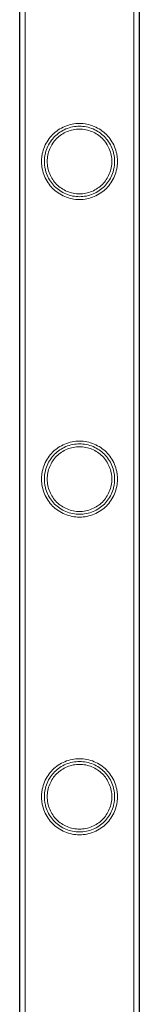
# Model space of a CAD drawing. Units: millimetres. Extents: x -9858 to 20633, y -13236 to 17255.
# Drawn here: x -9835 to -9792, y 2273 to 2621 of the extents above; entities that cross this region are included whole.
import ezdxf

# ---------------------------------------------------------------- set-up
doc = ezdxf.new("R2010")
doc.units = ezdxf.units.MM

# ---------------------------------------------------------------- blocks, each defined once
blk = doc.blocks.new('A$C6e0cba1b')
at = {"color": 0, "linetype": 'Continuous', "lineweight": 0}
for p, q in [((-9834.68, 1263.5), (-9834.68, 2756.5)), ((-9834.67, 1263.5), (-9834.67, 2756.5)), ((-9832.68, 1263.5), (-9832.68, 2756.5)), ((-9832.67, 1263.5), (-9832.67, 2756.5)), ((-9794.28, 1263.5), (-9794.28, 2756.5)), ((-9794.27, 1263.5), (-9794.27, 2756.5)), ((-9792.28, 1263.5), (-9792.28, 2756.5)), ((-9792.27, 1263.5), (-9792.27, 2756.5))]:
    blk.add_line(p, q, dxfattribs=at)
for points, knots in [([(-9813.48, 2584.82), (-9812.6, 2584.82), (-9811.71, 2584.73), (-9809.95, 2584.38), (-9809.08, 2584.11), (-9807.43, 2583.42), (-9806.65, 2582.99), (-9805.2, 2582.01), (-9804.55, 2581.46), (-9803.38, 2580.29), (-9802.83, 2579.63), (-9801.85, 2578.19), (-9801.43, 2577.41), (-9800.73, 2575.77), (-9800.47, 2574.9), (-9800.2, 2573.58), (-9800.14, 2573.14), (-9800.05, 2572.25), (-9800.03, 2571.81), (-9800.03, 2571.37), (-9800.03, 2570.93), (-9800.05, 2570.48), (-9800.14, 2569.6), (-9800.2, 2569.15), (-9800.47, 2567.83), (-9800.73, 2566.97), (-9801.43, 2565.33), (-9801.85, 2564.55), (-9802.83, 2563.1), (-9803.38, 2562.44), (-9804.55, 2561.28), (-9805.2, 2560.73), (-9806.65, 2559.75), (-9807.43, 2559.32), (-9809.08, 2558.62), (-9809.95, 2558.36), (-9811.71, 2558), (-9812.6, 2557.92), (-9814.35, 2557.92), (-9815.24, 2558), (-9817, 2558.36), (-9817.87, 2558.62), (-9819.52, 2559.32), (-9820.31, 2559.75), (-9821.75, 2560.73), (-9822.41, 2561.28), (-9823.57, 2562.44), (-9824.12, 2563.1), (-9825.1, 2564.55), (-9825.53, 2565.33), (-9826.22, 2566.97), (-9826.48, 2567.83), (-9826.75, 2569.15), (-9826.82, 2569.6), (-9826.9, 2570.48), (-9826.93, 2570.93), (-9826.93, 2571.81), (-9826.9, 2572.25), (-9826.82, 2573.14), (-9826.75, 2573.58), (-9826.48, 2574.9), (-9826.22, 2575.77), (-9825.53, 2577.41), (-9825.1, 2578.19), (-9824.12, 2579.63), (-9823.57, 2580.29), (-9822.41, 2581.46), (-9821.75, 2582.01), (-9820.31, 2582.99), (-9819.52, 2583.42), (-9817.87, 2584.11), (-9817, 2584.38), (-9815.24, 2584.73), (-9814.35, 2584.82), (-9813.48, 2584.82)], [63.043001, 63.043001, 63.043001, 63.043001, 65.658276, 65.658276, 68.273551, 68.273551, 70.888826, 70.888826, 73.504102, 73.504102, 76.14241, 76.14241, 78.780718, 78.780718, 81.419026, 81.419026, 82.73818, 82.73818, 84.057334, 84.057334, 84.057334, 85.376489, 85.376489, 86.695643, 86.695643, 89.333951, 89.333951, 91.972259, 91.972259, 94.610567, 94.610567, 97.225842, 97.225842, 99.841118, 99.841118, 102.456393, 102.456393, 105.071668, 105.071668, 107.686943, 107.686943, 110.302219, 110.302219, 112.917494, 112.917494, 115.532769, 115.532769, 118.171077, 118.171077, 120.809385, 120.809385, 123.447694, 123.447694, 124.766848, 124.766848, 126.086002, 126.086002, 127.405156, 127.405156, 128.72431, 128.72431, 131.362618, 131.362618, 134.000926, 134.000926, 136.639235, 136.639235, 139.25451, 139.25451, 141.869785, 141.869785, 144.48506, 144.48506, 147.100335, 147.100335, 147.100335, 147.100335]), ([(-9813.47, 2584.82), (-9812.6, 2584.82), (-9811.71, 2584.73), (-9809.95, 2584.38), (-9809.08, 2584.11), (-9807.43, 2583.42), (-9806.64, 2582.99), (-9805.2, 2582.01), (-9804.54, 2581.46), (-9803.38, 2580.29), (-9802.83, 2579.63), (-9801.85, 2578.19), (-9801.42, 2577.41), (-9800.73, 2575.77), (-9800.47, 2574.9), (-9800.2, 2573.58), (-9800.13, 2573.14), (-9800.05, 2572.25), (-9800.02, 2571.81), (-9800.02, 2570.93), (-9800.05, 2570.48), (-9800.13, 2569.6), (-9800.2, 2569.15), (-9800.47, 2567.83), (-9800.73, 2566.97), (-9801.42, 2565.33), (-9801.85, 2564.55), (-9802.83, 2563.1), (-9803.38, 2562.44), (-9804.54, 2561.28), (-9805.2, 2560.73), (-9806.64, 2559.75), (-9807.43, 2559.32), (-9809.08, 2558.62), (-9809.95, 2558.36), (-9811.71, 2558), (-9812.6, 2557.92), (-9814.35, 2557.92), (-9815.24, 2558), (-9817, 2558.36), (-9817.87, 2558.62), (-9819.52, 2559.32), (-9820.3, 2559.75), (-9821.75, 2560.73), (-9822.4, 2561.28), (-9823.57, 2562.44), (-9824.12, 2563.1), (-9825.1, 2564.55), (-9825.52, 2565.33), (-9826.22, 2566.97), (-9826.48, 2567.83), (-9826.75, 2569.15), (-9826.81, 2569.6), (-9826.9, 2570.48), (-9826.92, 2570.93), (-9826.92, 2571.37), (-9826.92, 2571.81), (-9826.9, 2572.25), (-9826.81, 2573.14), (-9826.75, 2573.58), (-9826.48, 2574.9), (-9826.22, 2575.77), (-9825.52, 2577.41), (-9825.1, 2578.19), (-9824.12, 2579.63), (-9823.57, 2580.29), (-9822.4, 2581.46), (-9821.75, 2582.01), (-9820.3, 2582.99), (-9819.52, 2583.42), (-9817.87, 2584.11), (-9817, 2584.38), (-9815.24, 2584.73), (-9814.35, 2584.82), (-9813.47, 2584.82)], [21.005182, 21.005182, 21.005182, 21.005182, 23.619593, 23.619593, 26.234003, 26.234003, 28.848414, 28.848414, 31.462824, 31.462824, 34.099709, 34.099709, 36.736594, 36.736594, 39.37348, 39.37348, 40.691922, 40.691922, 42.010365, 42.010365, 43.328807, 43.328807, 44.64725, 44.64725, 47.284135, 47.284135, 49.92102, 49.92102, 52.557905, 52.557905, 55.172316, 55.172316, 57.786726, 57.786726, 60.401137, 60.401137, 63.015547, 63.015547, 65.629958, 65.629958, 68.244368, 68.244368, 70.858778, 70.858778, 73.473189, 73.473189, 76.110074, 76.110074, 78.746959, 78.746959, 81.383844, 81.383844, 82.702287, 82.702287, 84.020729, 84.020729, 84.020729, 85.339172, 85.339172, 86.657614, 86.657614, 89.2945, 89.2945, 91.931385, 91.931385, 94.56827, 94.56827, 97.18268, 97.18268, 99.797091, 99.797091, 102.411501, 102.411501, 105.025912, 105.025912, 105.025912, 105.025912]), ([(-9801.03, 2571.37), (-9801.03, 2571.77), (-9801.05, 2572.18), (-9801.13, 2573), (-9801.19, 2573.41), (-9801.43, 2574.63), (-9801.68, 2575.43), (-9802.32, 2576.95), (-9802.71, 2577.68), (-9803.62, 2579.02), (-9804.13, 2579.63), (-9805.21, 2580.71), (-9805.82, 2581.22), (-9807.16, 2582.13), (-9807.89, 2582.53), (-9809.42, 2583.17), (-9810.22, 2583.41), (-9811.85, 2583.74), (-9812.67, 2583.82), (-9814.28, 2583.82), (-9815.1, 2583.74), (-9816.73, 2583.41), (-9817.53, 2583.17), (-9819.06, 2582.53), (-9819.79, 2582.13), (-9821.13, 2581.22), (-9821.74, 2580.71), (-9822.82, 2579.63), (-9823.33, 2579.02), (-9824.24, 2577.68), (-9824.64, 2576.95), (-9825.28, 2575.43), (-9825.52, 2574.63), (-9825.77, 2573.41), (-9825.83, 2573), (-9825.91, 2572.18), (-9825.93, 2571.77), (-9825.93, 2570.96), (-9825.91, 2570.56), (-9825.83, 2569.74), (-9825.77, 2569.33), (-9825.52, 2568.11), (-9825.28, 2567.31), (-9824.64, 2565.78), (-9824.24, 2565.06), (-9823.33, 2563.72), (-9822.82, 2563.11), (-9821.74, 2562.02), (-9821.13, 2561.51), (-9819.79, 2560.61), (-9819.06, 2560.21), (-9817.53, 2559.57), (-9816.73, 2559.32), (-9815.1, 2559), (-9814.28, 2558.92), (-9812.67, 2558.92), (-9811.85, 2559), (-9810.22, 2559.32), (-9809.42, 2559.57), (-9807.89, 2560.21), (-9807.16, 2560.61), (-9805.82, 2561.51), (-9805.21, 2562.02), (-9804.13, 2563.11), (-9803.62, 2563.72), (-9802.71, 2565.06), (-9802.32, 2565.78), (-9801.68, 2567.31), (-9801.43, 2568.11), (-9801.19, 2569.33), (-9801.13, 2569.74), (-9801.05, 2570.56), (-9801.03, 2570.96), (-9801.03, 2571.37)], [0, 0, 0, 0, 1.211631, 1.211631, 2.423262, 2.423262, 4.846524, 4.846524, 7.269786, 7.269786, 9.693048, 9.693048, 12.101903, 12.101903, 14.510759, 14.510759, 16.919614, 16.919614, 19.32847, 19.32847, 21.737325, 21.737325, 24.14618, 24.14618, 26.555036, 26.555036, 28.963891, 28.963891, 31.387153, 31.387153, 33.810415, 33.810415, 36.233677, 36.233677, 37.445308, 37.445308, 38.656939, 38.656939, 39.86857, 39.86857, 41.080201, 41.080201, 43.503463, 43.503463, 45.926725, 45.926725, 48.349987, 48.349987, 50.758842, 50.758842, 53.167698, 53.167698, 55.576553, 55.576553, 57.985409, 57.985409, 60.394264, 60.394264, 62.803119, 62.803119, 65.211975, 65.211975, 67.62083, 67.62083, 70.044092, 70.044092, 72.467354, 72.467354, 74.890616, 74.890616, 76.102247, 76.102247, 77.313878, 77.313878, 77.313878, 77.313878]), ([(-9824.92, 2571.37), (-9824.92, 2570.63), (-9824.85, 2569.87), (-9824.55, 2568.38), (-9824.33, 2567.65), (-9823.74, 2566.24), (-9823.38, 2565.57), (-9822.54, 2564.34), (-9822.07, 2563.77), (-9821.07, 2562.77), (-9820.51, 2562.3), (-9819.27, 2561.47), (-9818.6, 2561.1), (-9817.2, 2560.51), (-9816.46, 2560.29), (-9814.96, 2559.99), (-9814.21, 2559.92), (-9812.74, 2559.92), (-9811.98, 2559.99), (-9810.49, 2560.29), (-9809.75, 2560.51), (-9808.35, 2561.1), (-9807.68, 2561.47), (-9806.44, 2562.3), (-9805.88, 2562.77), (-9804.88, 2563.77), (-9804.41, 2564.34), (-9803.57, 2565.57), (-9803.21, 2566.24), (-9802.62, 2567.65), (-9802.39, 2568.38), (-9802.1, 2569.87), (-9802.02, 2570.63), (-9802.02, 2572.11), (-9802.1, 2572.86), (-9802.39, 2574.35), (-9802.62, 2575.09), (-9803.21, 2576.49), (-9803.57, 2577.16), (-9804.41, 2578.4), (-9804.88, 2578.96), (-9805.88, 2579.96), (-9806.44, 2580.43), (-9807.68, 2581.27), (-9808.35, 2581.63), (-9809.75, 2582.22), (-9810.49, 2582.45), (-9811.98, 2582.75), (-9812.74, 2582.82), (-9814.21, 2582.82), (-9814.96, 2582.75), (-9816.46, 2582.45), (-9817.2, 2582.22), (-9818.6, 2581.63), (-9819.27, 2581.27), (-9820.51, 2580.43), (-9821.07, 2579.96), (-9822.07, 2578.96), (-9822.54, 2578.4), (-9823.38, 2577.16), (-9823.74, 2576.49), (-9824.33, 2575.09), (-9824.55, 2574.35), (-9824.85, 2572.86), (-9824.92, 2572.11), (-9824.92, 2571.37)], [0, 0, 0, 0, 2.21367, 2.21367, 4.427341, 4.427341, 6.641011, 6.641011, 8.854681, 8.854681, 11.059728, 11.059728, 13.264774, 13.264774, 15.46982, 15.46982, 17.674867, 17.674867, 19.879913, 19.879913, 22.084959, 22.084959, 24.290006, 24.290006, 26.495052, 26.495052, 28.708722, 28.708722, 30.922393, 30.922393, 33.136063, 33.136063, 35.349733, 35.349733, 37.563404, 37.563404, 39.777074, 39.777074, 41.990744, 41.990744, 44.204415, 44.204415, 46.409461, 46.409461, 48.614507, 48.614507, 50.819553, 50.819553, 53.0246, 53.0246, 55.229646, 55.229646, 57.434692, 57.434692, 59.639739, 59.639739, 61.844785, 61.844785, 64.058455, 64.058455, 66.272126, 66.272126, 68.485796, 68.485796, 70.699466, 70.699466, 70.699466, 70.699466]), ([(-9813.48, 2472.54), (-9812.6, 2472.54), (-9811.71, 2472.45), (-9809.95, 2472.1), (-9809.08, 2471.83), (-9807.43, 2471.14), (-9806.65, 2470.71), (-9805.2, 2469.73), (-9804.55, 2469.18), (-9803.38, 2468.01), (-9802.83, 2467.35), (-9801.85, 2465.91), (-9801.43, 2465.13), (-9800.73, 2463.49), (-9800.47, 2462.62), (-9800.2, 2461.3), (-9800.14, 2460.86), (-9800.05, 2459.97), (-9800.03, 2459.53), (-9800.03, 2459.09), (-9800.03, 2458.65), (-9800.05, 2458.2), (-9800.14, 2457.32), (-9800.2, 2456.87), (-9800.47, 2455.55), (-9800.73, 2454.69), (-9801.43, 2453.05), (-9801.85, 2452.27), (-9802.83, 2450.82), (-9803.38, 2450.16), (-9804.55, 2449), (-9805.2, 2448.45), (-9806.65, 2447.47), (-9807.43, 2447.04), (-9809.08, 2446.34), (-9809.95, 2446.08), (-9811.71, 2445.72), (-9812.6, 2445.64), (-9814.35, 2445.64), (-9815.24, 2445.72), (-9817, 2446.08), (-9817.87, 2446.34), (-9819.52, 2447.04), (-9820.31, 2447.47), (-9821.75, 2448.45), (-9822.41, 2449), (-9823.57, 2450.16), (-9824.12, 2450.82), (-9825.1, 2452.27), (-9825.53, 2453.05), (-9826.22, 2454.69), (-9826.48, 2455.55), (-9826.75, 2456.87), (-9826.82, 2457.32), (-9826.9, 2458.2), (-9826.93, 2458.65), (-9826.93, 2459.53), (-9826.9, 2459.97), (-9826.82, 2460.86), (-9826.75, 2461.3), (-9826.48, 2462.62), (-9826.22, 2463.49), (-9825.53, 2465.13), (-9825.1, 2465.91), (-9824.12, 2467.35), (-9823.57, 2468.01), (-9822.41, 2469.18), (-9821.75, 2469.73), (-9820.31, 2470.71), (-9819.52, 2471.14), (-9817.87, 2471.83), (-9817, 2472.1), (-9815.24, 2472.45), (-9814.35, 2472.54), (-9813.48, 2472.54)], [63.043001, 63.043001, 63.043001, 63.043001, 65.658276, 65.658276, 68.273551, 68.273551, 70.888826, 70.888826, 73.504102, 73.504102, 76.14241, 76.14241, 78.780718, 78.780718, 81.419026, 81.419026, 82.73818, 82.73818, 84.057334, 84.057334, 84.057334, 85.376489, 85.376489, 86.695643, 86.695643, 89.333951, 89.333951, 91.972259, 91.972259, 94.610567, 94.610567, 97.225842, 97.225842, 99.841118, 99.841118, 102.456393, 102.456393, 105.071668, 105.071668, 107.686943, 107.686943, 110.302219, 110.302219, 112.917494, 112.917494, 115.532769, 115.532769, 118.171077, 118.171077, 120.809385, 120.809385, 123.447694, 123.447694, 124.766848, 124.766848, 126.086002, 126.086002, 127.405156, 127.405156, 128.72431, 128.72431, 131.362618, 131.362618, 134.000926, 134.000926, 136.639235, 136.639235, 139.25451, 139.25451, 141.869785, 141.869785, 144.48506, 144.48506, 147.100335, 147.100335, 147.100335, 147.100335]), ([(-9813.47, 2472.54), (-9812.6, 2472.54), (-9811.71, 2472.45), (-9809.95, 2472.1), (-9809.08, 2471.83), (-9807.43, 2471.14), (-9806.64, 2470.71), (-9805.2, 2469.73), (-9804.54, 2469.18), (-9803.38, 2468.01), (-9802.83, 2467.35), (-9801.85, 2465.91), (-9801.42, 2465.13), (-9800.73, 2463.49), (-9800.47, 2462.62), (-9800.2, 2461.3), (-9800.13, 2460.86), (-9800.05, 2459.97), (-9800.02, 2459.53), (-9800.02, 2458.65), (-9800.05, 2458.2), (-9800.13, 2457.32), (-9800.2, 2456.87), (-9800.47, 2455.55), (-9800.73, 2454.69), (-9801.42, 2453.05), (-9801.85, 2452.27), (-9802.83, 2450.82), (-9803.38, 2450.16), (-9804.54, 2449), (-9805.2, 2448.45), (-9806.64, 2447.47), (-9807.43, 2447.04), (-9809.08, 2446.34), (-9809.95, 2446.08), (-9811.71, 2445.72), (-9812.6, 2445.64), (-9814.35, 2445.64), (-9815.24, 2445.72), (-9817, 2446.08), (-9817.87, 2446.34), (-9819.52, 2447.04), (-9820.3, 2447.47), (-9821.75, 2448.45), (-9822.4, 2449), (-9823.57, 2450.16), (-9824.12, 2450.82), (-9825.1, 2452.27), (-9825.52, 2453.05), (-9826.22, 2454.69), (-9826.48, 2455.55), (-9826.75, 2456.87), (-9826.81, 2457.32), (-9826.9, 2458.2), (-9826.92, 2458.65), (-9826.92, 2459.09), (-9826.92, 2459.53), (-9826.9, 2459.97), (-9826.81, 2460.86), (-9826.75, 2461.3), (-9826.48, 2462.62), (-9826.22, 2463.49), (-9825.52, 2465.13), (-9825.1, 2465.91), (-9824.12, 2467.35), (-9823.57, 2468.01), (-9822.4, 2469.18), (-9821.75, 2469.73), (-9820.3, 2470.71), (-9819.52, 2471.14), (-9817.87, 2471.83), (-9817, 2472.1), (-9815.24, 2472.45), (-9814.35, 2472.54), (-9813.47, 2472.54)], [21.005182, 21.005182, 21.005182, 21.005182, 23.619593, 23.619593, 26.234003, 26.234003, 28.848414, 28.848414, 31.462824, 31.462824, 34.099709, 34.099709, 36.736594, 36.736594, 39.37348, 39.37348, 40.691922, 40.691922, 42.010365, 42.010365, 43.328807, 43.328807, 44.64725, 44.64725, 47.284135, 47.284135, 49.92102, 49.92102, 52.557905, 52.557905, 55.172316, 55.172316, 57.786726, 57.786726, 60.401137, 60.401137, 63.015547, 63.015547, 65.629958, 65.629958, 68.244368, 68.244368, 70.858778, 70.858778, 73.473189, 73.473189, 76.110074, 76.110074, 78.746959, 78.746959, 81.383844, 81.383844, 82.702287, 82.702287, 84.020729, 84.020729, 84.020729, 85.339172, 85.339172, 86.657614, 86.657614, 89.2945, 89.2945, 91.931385, 91.931385, 94.56827, 94.56827, 97.18268, 97.18268, 99.797091, 99.797091, 102.411501, 102.411501, 105.025912, 105.025912, 105.025912, 105.025912]), ([(-9801.03, 2459.09), (-9801.03, 2459.49), (-9801.05, 2459.9), (-9801.13, 2460.72), (-9801.19, 2461.13), (-9801.43, 2462.35), (-9801.68, 2463.15), (-9802.32, 2464.67), (-9802.71, 2465.4), (-9803.62, 2466.74), (-9804.13, 2467.35), (-9805.21, 2468.43), (-9805.82, 2468.94), (-9807.16, 2469.85), (-9807.89, 2470.25), (-9809.42, 2470.89), (-9810.22, 2471.13), (-9811.85, 2471.46), (-9812.67, 2471.54), (-9814.28, 2471.54), (-9815.1, 2471.46), (-9816.73, 2471.13), (-9817.53, 2470.89), (-9819.06, 2470.25), (-9819.79, 2469.85), (-9821.13, 2468.94), (-9821.74, 2468.43), (-9822.82, 2467.35), (-9823.33, 2466.74), (-9824.24, 2465.4), (-9824.64, 2464.67), (-9825.28, 2463.15), (-9825.52, 2462.35), (-9825.77, 2461.13), (-9825.83, 2460.72), (-9825.91, 2459.9), (-9825.93, 2459.49), (-9825.93, 2458.68), (-9825.91, 2458.28), (-9825.83, 2457.46), (-9825.77, 2457.05), (-9825.52, 2455.83), (-9825.28, 2455.03), (-9824.64, 2453.5), (-9824.24, 2452.78), (-9823.33, 2451.44), (-9822.82, 2450.83), (-9821.74, 2449.74), (-9821.13, 2449.23), (-9819.79, 2448.33), (-9819.06, 2447.93), (-9817.53, 2447.29), (-9816.73, 2447.04), (-9815.1, 2446.72), (-9814.28, 2446.64), (-9812.67, 2446.64), (-9811.85, 2446.72), (-9810.22, 2447.04), (-9809.42, 2447.29), (-9807.89, 2447.93), (-9807.16, 2448.33), (-9805.82, 2449.23), (-9805.21, 2449.74), (-9804.13, 2450.83), (-9803.62, 2451.44), (-9802.71, 2452.78), (-9802.32, 2453.5), (-9801.68, 2455.03), (-9801.43, 2455.83), (-9801.19, 2457.05), (-9801.13, 2457.46), (-9801.05, 2458.28), (-9801.03, 2458.68), (-9801.03, 2459.09)], [0, 0, 0, 0, 1.211631, 1.211631, 2.423262, 2.423262, 4.846524, 4.846524, 7.269786, 7.269786, 9.693048, 9.693048, 12.101903, 12.101903, 14.510759, 14.510759, 16.919614, 16.919614, 19.32847, 19.32847, 21.737325, 21.737325, 24.14618, 24.14618, 26.555036, 26.555036, 28.963891, 28.963891, 31.387153, 31.387153, 33.810415, 33.810415, 36.233677, 36.233677, 37.445308, 37.445308, 38.656939, 38.656939, 39.86857, 39.86857, 41.080201, 41.080201, 43.503463, 43.503463, 45.926725, 45.926725, 48.349987, 48.349987, 50.758842, 50.758842, 53.167698, 53.167698, 55.576553, 55.576553, 57.985409, 57.985409, 60.394264, 60.394264, 62.803119, 62.803119, 65.211975, 65.211975, 67.62083, 67.62083, 70.044092, 70.044092, 72.467354, 72.467354, 74.890616, 74.890616, 76.102247, 76.102247, 77.313878, 77.313878, 77.313878, 77.313878]), ([(-9824.92, 2459.09), (-9824.92, 2458.35), (-9824.85, 2457.59), (-9824.55, 2456.1), (-9824.33, 2455.37), (-9823.74, 2453.96), (-9823.38, 2453.29), (-9822.54, 2452.06), (-9822.07, 2451.49), (-9821.07, 2450.49), (-9820.51, 2450.02), (-9819.27, 2449.19), (-9818.6, 2448.82), (-9817.2, 2448.23), (-9816.46, 2448.01), (-9814.96, 2447.71), (-9814.21, 2447.64), (-9812.74, 2447.64), (-9811.98, 2447.71), (-9810.49, 2448.01), (-9809.75, 2448.23), (-9808.35, 2448.82), (-9807.68, 2449.19), (-9806.44, 2450.02), (-9805.88, 2450.49), (-9804.88, 2451.49), (-9804.41, 2452.06), (-9803.57, 2453.29), (-9803.21, 2453.96), (-9802.62, 2455.37), (-9802.39, 2456.1), (-9802.1, 2457.59), (-9802.02, 2458.35), (-9802.02, 2459.83), (-9802.1, 2460.58), (-9802.39, 2462.07), (-9802.62, 2462.81), (-9803.21, 2464.21), (-9803.57, 2464.88), (-9804.41, 2466.12), (-9804.88, 2466.68), (-9805.88, 2467.68), (-9806.44, 2468.15), (-9807.68, 2468.99), (-9808.35, 2469.35), (-9809.75, 2469.94), (-9810.49, 2470.17), (-9811.98, 2470.47), (-9812.74, 2470.54), (-9814.21, 2470.54), (-9814.96, 2470.47), (-9816.46, 2470.17), (-9817.2, 2469.94), (-9818.6, 2469.35), (-9819.27, 2468.99), (-9820.51, 2468.15), (-9821.07, 2467.68), (-9822.07, 2466.68), (-9822.54, 2466.12), (-9823.38, 2464.88), (-9823.74, 2464.21), (-9824.33, 2462.81), (-9824.55, 2462.07), (-9824.85, 2460.58), (-9824.92, 2459.83), (-9824.92, 2459.09)], [0, 0, 0, 0, 2.21367, 2.21367, 4.427341, 4.427341, 6.641011, 6.641011, 8.854681, 8.854681, 11.059728, 11.059728, 13.264774, 13.264774, 15.46982, 15.46982, 17.674867, 17.674867, 19.879913, 19.879913, 22.084959, 22.084959, 24.290006, 24.290006, 26.495052, 26.495052, 28.708722, 28.708722, 30.922393, 30.922393, 33.136063, 33.136063, 35.349733, 35.349733, 37.563404, 37.563404, 39.777074, 39.777074, 41.990744, 41.990744, 44.204415, 44.204415, 46.409461, 46.409461, 48.614507, 48.614507, 50.819553, 50.819553, 53.0246, 53.0246, 55.229646, 55.229646, 57.434692, 57.434692, 59.639739, 59.639739, 61.844785, 61.844785, 64.058455, 64.058455, 66.272126, 66.272126, 68.485796, 68.485796, 70.699466, 70.699466, 70.699466, 70.699466]), ([(-9813.48, 2360.26), (-9812.6, 2360.26), (-9811.71, 2360.17), (-9809.95, 2359.82), (-9809.08, 2359.55), (-9807.43, 2358.86), (-9806.65, 2358.43), (-9805.2, 2357.45), (-9804.55, 2356.9), (-9803.38, 2355.73), (-9802.83, 2355.07), (-9801.85, 2353.63), (-9801.43, 2352.85), (-9800.73, 2351.21), (-9800.47, 2350.34), (-9800.2, 2349.02), (-9800.14, 2348.58), (-9800.05, 2347.69), (-9800.03, 2347.25), (-9800.03, 2346.81), (-9800.03, 2346.37), (-9800.05, 2345.92), (-9800.14, 2345.04), (-9800.2, 2344.59), (-9800.47, 2343.27), (-9800.73, 2342.41), (-9801.43, 2340.77), (-9801.85, 2339.99), (-9802.83, 2338.54), (-9803.38, 2337.88), (-9804.55, 2336.72), (-9805.2, 2336.17), (-9806.65, 2335.19), (-9807.43, 2334.76), (-9809.08, 2334.06), (-9809.95, 2333.8), (-9811.71, 2333.44), (-9812.6, 2333.36), (-9814.35, 2333.36), (-9815.24, 2333.44), (-9817, 2333.8), (-9817.87, 2334.06), (-9819.52, 2334.76), (-9820.31, 2335.19), (-9821.75, 2336.17), (-9822.41, 2336.72), (-9823.57, 2337.88), (-9824.12, 2338.54), (-9825.1, 2339.99), (-9825.53, 2340.77), (-9826.22, 2342.41), (-9826.48, 2343.27), (-9826.75, 2344.59), (-9826.82, 2345.04), (-9826.9, 2345.92), (-9826.93, 2346.37), (-9826.93, 2347.25), (-9826.9, 2347.69), (-9826.82, 2348.58), (-9826.75, 2349.02), (-9826.48, 2350.34), (-9826.22, 2351.21), (-9825.53, 2352.85), (-9825.1, 2353.63), (-9824.12, 2355.07), (-9823.57, 2355.73), (-9822.41, 2356.9), (-9821.75, 2357.45), (-9820.31, 2358.43), (-9819.52, 2358.86), (-9817.87, 2359.55), (-9817, 2359.82), (-9815.24, 2360.17), (-9814.35, 2360.26), (-9813.48, 2360.26)], [63.043001, 63.043001, 63.043001, 63.043001, 65.658276, 65.658276, 68.273551, 68.273551, 70.888826, 70.888826, 73.504102, 73.504102, 76.14241, 76.14241, 78.780718, 78.780718, 81.419026, 81.419026, 82.73818, 82.73818, 84.057334, 84.057334, 84.057334, 85.376489, 85.376489, 86.695643, 86.695643, 89.333951, 89.333951, 91.972259, 91.972259, 94.610567, 94.610567, 97.225842, 97.225842, 99.841118, 99.841118, 102.456393, 102.456393, 105.071668, 105.071668, 107.686943, 107.686943, 110.302219, 110.302219, 112.917494, 112.917494, 115.532769, 115.532769, 118.171077, 118.171077, 120.809385, 120.809385, 123.447694, 123.447694, 124.766848, 124.766848, 126.086002, 126.086002, 127.405156, 127.405156, 128.72431, 128.72431, 131.362618, 131.362618, 134.000926, 134.000926, 136.639235, 136.639235, 139.25451, 139.25451, 141.869785, 141.869785, 144.48506, 144.48506, 147.100335, 147.100335, 147.100335, 147.100335]), ([(-9813.47, 2360.26), (-9812.6, 2360.26), (-9811.71, 2360.17), (-9809.95, 2359.82), (-9809.08, 2359.55), (-9807.43, 2358.86), (-9806.64, 2358.43), (-9805.2, 2357.45), (-9804.54, 2356.9), (-9803.38, 2355.73), (-9802.83, 2355.07), (-9801.85, 2353.63), (-9801.42, 2352.85), (-9800.73, 2351.21), (-9800.47, 2350.34), (-9800.2, 2349.02), (-9800.13, 2348.58), (-9800.05, 2347.69), (-9800.02, 2347.25), (-9800.02, 2346.37), (-9800.05, 2345.92), (-9800.13, 2345.04), (-9800.2, 2344.59), (-9800.47, 2343.27), (-9800.73, 2342.41), (-9801.42, 2340.77), (-9801.85, 2339.99), (-9802.83, 2338.54), (-9803.38, 2337.88), (-9804.54, 2336.72), (-9805.2, 2336.17), (-9806.64, 2335.19), (-9807.43, 2334.76), (-9809.08, 2334.06), (-9809.95, 2333.8), (-9811.71, 2333.44), (-9812.6, 2333.36), (-9814.35, 2333.36), (-9815.24, 2333.44), (-9817, 2333.8), (-9817.87, 2334.06), (-9819.52, 2334.76), (-9820.3, 2335.19), (-9821.75, 2336.17), (-9822.4, 2336.72), (-9823.57, 2337.88), (-9824.12, 2338.54), (-9825.1, 2339.99), (-9825.52, 2340.77), (-9826.22, 2342.41), (-9826.48, 2343.27), (-9826.75, 2344.59), (-9826.81, 2345.04), (-9826.9, 2345.92), (-9826.92, 2346.37), (-9826.92, 2346.81), (-9826.92, 2347.25), (-9826.9, 2347.69), (-9826.81, 2348.58), (-9826.75, 2349.02), (-9826.48, 2350.34), (-9826.22, 2351.21), (-9825.52, 2352.85), (-9825.1, 2353.63), (-9824.12, 2355.07), (-9823.57, 2355.73), (-9822.4, 2356.9), (-9821.75, 2357.45), (-9820.3, 2358.43), (-9819.52, 2358.86), (-9817.87, 2359.55), (-9817, 2359.82), (-9815.24, 2360.17), (-9814.35, 2360.26), (-9813.47, 2360.26)], [21.005182, 21.005182, 21.005182, 21.005182, 23.619593, 23.619593, 26.234003, 26.234003, 28.848414, 28.848414, 31.462824, 31.462824, 34.099709, 34.099709, 36.736594, 36.736594, 39.37348, 39.37348, 40.691922, 40.691922, 42.010365, 42.010365, 43.328807, 43.328807, 44.64725, 44.64725, 47.284135, 47.284135, 49.92102, 49.92102, 52.557905, 52.557905, 55.172316, 55.172316, 57.786726, 57.786726, 60.401137, 60.401137, 63.015547, 63.015547, 65.629958, 65.629958, 68.244368, 68.244368, 70.858778, 70.858778, 73.473189, 73.473189, 76.110074, 76.110074, 78.746959, 78.746959, 81.383844, 81.383844, 82.702287, 82.702287, 84.020729, 84.020729, 84.020729, 85.339172, 85.339172, 86.657614, 86.657614, 89.2945, 89.2945, 91.931385, 91.931385, 94.56827, 94.56827, 97.18268, 97.18268, 99.797091, 99.797091, 102.411501, 102.411501, 105.025912, 105.025912, 105.025912, 105.025912]), ([(-9801.03, 2346.81), (-9801.03, 2347.21), (-9801.05, 2347.62), (-9801.13, 2348.44), (-9801.19, 2348.85), (-9801.43, 2350.07), (-9801.68, 2350.87), (-9802.32, 2352.39), (-9802.71, 2353.12), (-9803.62, 2354.46), (-9804.13, 2355.07), (-9805.21, 2356.15), (-9805.82, 2356.66), (-9807.16, 2357.57), (-9807.89, 2357.97), (-9809.42, 2358.61), (-9810.22, 2358.85), (-9811.85, 2359.18), (-9812.67, 2359.26), (-9814.28, 2359.26), (-9815.1, 2359.18), (-9816.73, 2358.85), (-9817.53, 2358.61), (-9819.06, 2357.97), (-9819.79, 2357.57), (-9821.13, 2356.66), (-9821.74, 2356.15), (-9822.82, 2355.07), (-9823.33, 2354.46), (-9824.24, 2353.12), (-9824.64, 2352.39), (-9825.28, 2350.87), (-9825.52, 2350.07), (-9825.77, 2348.85), (-9825.83, 2348.44), (-9825.91, 2347.62), (-9825.93, 2347.21), (-9825.93, 2346.4), (-9825.91, 2346), (-9825.83, 2345.18), (-9825.77, 2344.77), (-9825.52, 2343.55), (-9825.28, 2342.75), (-9824.64, 2341.22), (-9824.24, 2340.5), (-9823.33, 2339.16), (-9822.82, 2338.55), (-9821.74, 2337.46), (-9821.13, 2336.95), (-9819.79, 2336.05), (-9819.06, 2335.65), (-9817.53, 2335.01), (-9816.73, 2334.76), (-9815.1, 2334.44), (-9814.28, 2334.36), (-9812.67, 2334.36), (-9811.85, 2334.44), (-9810.22, 2334.76), (-9809.42, 2335.01), (-9807.89, 2335.65), (-9807.16, 2336.05), (-9805.82, 2336.95), (-9805.21, 2337.46), (-9804.13, 2338.55), (-9803.62, 2339.16), (-9802.71, 2340.5), (-9802.32, 2341.22), (-9801.68, 2342.75), (-9801.43, 2343.55), (-9801.19, 2344.77), (-9801.13, 2345.18), (-9801.05, 2346), (-9801.03, 2346.4), (-9801.03, 2346.81)], [0, 0, 0, 0, 1.211631, 1.211631, 2.423262, 2.423262, 4.846524, 4.846524, 7.269786, 7.269786, 9.693048, 9.693048, 12.101903, 12.101903, 14.510759, 14.510759, 16.919614, 16.919614, 19.32847, 19.32847, 21.737325, 21.737325, 24.14618, 24.14618, 26.555036, 26.555036, 28.963891, 28.963891, 31.387153, 31.387153, 33.810415, 33.810415, 36.233677, 36.233677, 37.445308, 37.445308, 38.656939, 38.656939, 39.86857, 39.86857, 41.080201, 41.080201, 43.503463, 43.503463, 45.926725, 45.926725, 48.349987, 48.349987, 50.758842, 50.758842, 53.167698, 53.167698, 55.576553, 55.576553, 57.985409, 57.985409, 60.394264, 60.394264, 62.803119, 62.803119, 65.211975, 65.211975, 67.62083, 67.62083, 70.044092, 70.044092, 72.467354, 72.467354, 74.890616, 74.890616, 76.102247, 76.102247, 77.313878, 77.313878, 77.313878, 77.313878]), ([(-9824.92, 2346.81), (-9824.92, 2346.07), (-9824.85, 2345.31), (-9824.55, 2343.82), (-9824.33, 2343.09), (-9823.74, 2341.68), (-9823.38, 2341.01), (-9822.54, 2339.78), (-9822.07, 2339.21), (-9821.07, 2338.21), (-9820.51, 2337.74), (-9819.27, 2336.91), (-9818.6, 2336.54), (-9817.2, 2335.95), (-9816.46, 2335.73), (-9814.96, 2335.43), (-9814.21, 2335.36), (-9812.74, 2335.36), (-9811.98, 2335.43), (-9810.49, 2335.73), (-9809.75, 2335.95), (-9808.35, 2336.54), (-9807.68, 2336.91), (-9806.44, 2337.74), (-9805.88, 2338.21), (-9804.88, 2339.21), (-9804.41, 2339.78), (-9803.57, 2341.01), (-9803.21, 2341.68), (-9802.62, 2343.09), (-9802.39, 2343.82), (-9802.1, 2345.31), (-9802.02, 2346.07), (-9802.02, 2347.55), (-9802.1, 2348.3), (-9802.39, 2349.79), (-9802.62, 2350.53), (-9803.21, 2351.93), (-9803.57, 2352.6), (-9804.41, 2353.84), (-9804.88, 2354.4), (-9805.88, 2355.4), (-9806.44, 2355.87), (-9807.68, 2356.71), (-9808.35, 2357.07), (-9809.75, 2357.66), (-9810.49, 2357.89), (-9811.98, 2358.19), (-9812.74, 2358.26), (-9814.21, 2358.26), (-9814.96, 2358.19), (-9816.46, 2357.89), (-9817.2, 2357.66), (-9818.6, 2357.07), (-9819.27, 2356.71), (-9820.51, 2355.87), (-9821.07, 2355.4), (-9822.07, 2354.4), (-9822.54, 2353.84), (-9823.38, 2352.6), (-9823.74, 2351.93), (-9824.33, 2350.53), (-9824.55, 2349.79), (-9824.85, 2348.3), (-9824.92, 2347.55), (-9824.92, 2346.81)], [0, 0, 0, 0, 2.21367, 2.21367, 4.427341, 4.427341, 6.641011, 6.641011, 8.854681, 8.854681, 11.059728, 11.059728, 13.264774, 13.264774, 15.46982, 15.46982, 17.674867, 17.674867, 19.879913, 19.879913, 22.084959, 22.084959, 24.290006, 24.290006, 26.495052, 26.495052, 28.708722, 28.708722, 30.922393, 30.922393, 33.136063, 33.136063, 35.349733, 35.349733, 37.563404, 37.563404, 39.777074, 39.777074, 41.990744, 41.990744, 44.204415, 44.204415, 46.409461, 46.409461, 48.614507, 48.614507, 50.819553, 50.819553, 53.0246, 53.0246, 55.229646, 55.229646, 57.434692, 57.434692, 59.639739, 59.639739, 61.844785, 61.844785, 64.058455, 64.058455, 66.272126, 66.272126, 68.485796, 68.485796, 70.699466, 70.699466, 70.699466, 70.699466])]:
    blk.add_open_spline(points, degree=3, knots=knots, dxfattribs=at)

msp = doc.modelspace()

# ---------------------------------------------------------------- block references
msp.add_blockref('A$C6e0cba1b', (0, 0))

doc.saveas('drawing.dxf')
